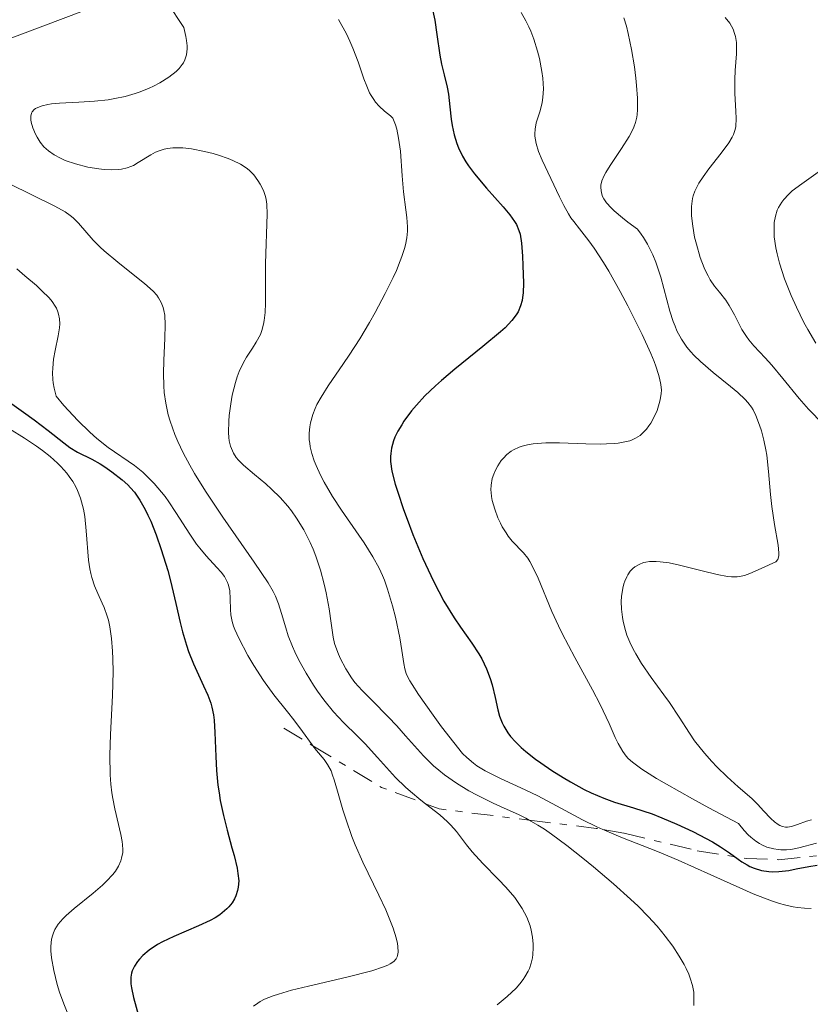
# Model space of a CAD drawing. Units: metres. Extents: x 681882 to 685369, y 4754034 to 4756381.
# Drawn here: x 682852 to 682910, y 4754701 to 4754773 of the extents above; entities that cross this region are included whole.
import ezdxf

# ---------------------------------------------------------------- set-up
doc = ezdxf.new("R2010")
doc.units = ezdxf.units.M
doc.header["$MEASUREMENT"] = 0
doc.linetypes.add('DGN Style 7', pattern=[3.4798438602180486, 1.565929737098122, -0.6959687720436097, 0.5219765790327072, -0.6959687720436097])
for name, color, linetype, lineweight in [('Curva de nivel directora', 30, 'Continuous', 30), ('Curva de nivel intermedia', 30, 'Continuous', 0), ('Escarpado', 30, 'DGN Style 7', 0), ('Límite de Autonomía', 7, 'Continuous', 0)]:
    doc.layers.add(name, color=color, linetype=linetype, lineweight=lineweight)

msp = doc.modelspace()

# ---------------------------------------------------------------- linework, layer by layer
at = {"layer": 'Curva de nivel directora', "color": 30, "linetype": 'Continuous', "lineweight": 30, "flags": 128}
for points, elevation in [([(682882.4200000003, 4754773.830000001), (682882.5999999992, 4754772.960000002), (682882.769999999, 4754771.9), (682882.9900000002, 4754770.4), (682883.1, 4754769.740000002), (682883.2899999998, 4754768.95), (682883.52, 4754768.04), (682883.6099999994, 4754767.53), (682883.719999999, 4754766.620000001), (682883.8199999996, 4754765.710000001), (682883.8899999988, 4754765.240000002), (682884.0199999985, 4754764.560000002), (682884.2199999996, 4754763.920000001), (682884.3400000003, 4754763.600000001), (682884.6399999999, 4754762.990000002), (682884.8900000001, 4754762.580000003), (682885.0800000002, 4754762.289999999), (682885.5099999993, 4754761.710000002), (682886.399999999, 4754760.65), (682887.6100000005, 4754759.28), (682888.1, 4754758.690000001), (682888.4599999997, 4754758.200000001), (682888.5899999995, 4754757.980000001), (682888.7699999983, 4754757.560000001), (682888.86, 4754757.270000001), (682888.9600000004, 4754756.62), (682889.0299999998, 4754755.670000001), (682889.07, 4754754.980000002), (682889.099999999, 4754753.699999999), (682889.0900000001, 4754752.99), (682889.0499999998, 4754752.630000001), (682889.0099999997, 4754752.420000001), (682888.9000000001, 4754752.020000001), (682888.7300000002, 4754751.600000001), (682888.5800000007, 4754751.360000002), (682888.2599999986, 4754750.95), (682887.7600000001, 4754750.430000002), (682887.4299999994, 4754750.130000002), (682886.1299999985, 4754749.050000003), (682884.0699999998, 4754747.390000002), (682883.0899999987, 4754746.560000002), (682882.6500000006, 4754746.170000001), (682881.8899999984, 4754745.430000002), (682881.2600000004, 4754744.750000002), (682880.9099999993, 4754744.330000001), (682880.3499999985, 4754743.570000002), (682880.1799999984, 4754743.320000002), (682879.899999999, 4754742.850000001), (682879.6899999989, 4754742.410000001), (682879.5899999985, 4754742.140000001), (682879.4400000009, 4754741.590000001), (682879.3800000005, 4754741.210000001), (682879.3600000005, 4754740.99), (682879.3699999994, 4754740.619999999), (682879.4699999999, 4754739.920000002), (682879.709999999, 4754738.970000002), (682879.8900000001, 4754738.37), (682880.3199999993, 4754737.109999999), (682880.5799999986, 4754736.400000001), (682881.0099999999, 4754735.270000001), (682881.7400000008, 4754733.530000002), (682882.5099999999, 4754731.859999999), (682882.9000000008, 4754731.09), (682883.2800000008, 4754730.390000001), (682884.0199999985, 4754729.180000002), (682884.4900000001, 4754728.490000002), (682885.3199999994, 4754727.310000001), (682885.829999999, 4754726.539999999), (682886.0500000003, 4754726.160000003), (682886.4100000003, 4754725.430000001), (682886.6799999983, 4754724.720000003), (682886.8199999991, 4754724.26), (682887.0400000005, 4754723.340000001), (682887.2199999993, 4754722.430000002), (682887.3499999989, 4754721.960000002), (682887.5399999989, 4754721.49), (682887.6599999996, 4754721.24), (682887.9700000002, 4754720.740000002), (682888.1699999992, 4754720.480000002), (682888.5200000001, 4754720.08), (682888.9499999993, 4754719.670000001), (682889.28, 4754719.380000004), (682889.990000001, 4754718.820000002), (682890.3799999999, 4754718.54), (682891.1899999989, 4754717.99), (682892.0099999993, 4754717.470000002), (682892.5500000003, 4754717.150000001), (682893.5599999982, 4754716.600000001), (682894.079999999, 4754716.34), (682894.9899999987, 4754715.949999999)], 1925), ([(682850.9199999999, 4754745.330000001), (682852.4600000001, 4754744.250000001), (682853.2300000011, 4754743.690000001), (682854.2699999983, 4754742.890000002), (682855.3999999993, 4754742), (682855.8599999996, 4754741.66), (682856.4099999995, 4754741.32), (682857.4600000001, 4754740.800000002), (682858.0700000003, 4754740.449999999), (682858.41, 4754740.240000002), (682858.9299999987, 4754739.880000001), (682859.6999999997, 4754739.289999999), (682860.110000001, 4754738.910000001), (682860.2999999988, 4754738.699999999), (682860.5899999993, 4754738.37), (682860.9899999994, 4754737.800000003), (682861.3799999984, 4754737.100000001), (682861.5799999996, 4754736.7), (682861.7800000006, 4754736.26), (682862.1799999987, 4754735.260000001), (682862.5599999987, 4754734.17), (682863.0300000003, 4754732.630000004), (682863.229999999, 4754731.87), (682863.6200000002, 4754730.210000002), (682863.9399999998, 4754728.820000002), (682864.1099999998, 4754728.150000001), (682864.4000000004, 4754727.180000001), (682864.5599999991, 4754726.710000002), (682864.9300000002, 4754725.810000001), (682865.6599999988, 4754724.199999999), (682865.9600000004, 4754723.510000001), (682866.1900000006, 4754722.910000003), (682866.2699999989, 4754722.630000004), (682866.3799999985, 4754722.070000002), (682866.440000001, 4754721.680000001), (682866.4900000002, 4754720.779999999), (682866.5499999983, 4754719.020000001), (682866.5999999997, 4754717.99), (682866.7099999993, 4754716.91), (682866.7899999998, 4754716.350000001), (682866.8799999991, 4754715.800000002), (682867.1200000005, 4754714.690000001), (682867.3899999988, 4754713.62), (682867.7399999996, 4754712.33), (682867.8899999994, 4754711.77), (682868.1100000007, 4754710.830000001), (682868.1799999999, 4754710.430000001), (682868.2299999992, 4754709.910000003), (682868.2000000002, 4754709.430000002), (682868.150000001, 4754709.199999999), (682868.0199999991, 4754708.800000001), (682867.9299999997, 4754708.590000001), (682867.7499999986, 4754708.289999999), (682867.5099999994, 4754707.990000002), (682867.3699999986, 4754707.84), (682867.0299999989, 4754707.550000002), (682866.839999999, 4754707.410000001), (682866.5100000004, 4754707.2), (682866.1399999993, 4754707.000000002), (682865.2899999999, 4754706.600000001), (682863.4699999982, 4754705.83), (682862.6500000001, 4754705.439999999), (682862.2900000003, 4754705.24), (682861.6800000002, 4754704.830000001), (682861.1999999996, 4754704.430000002), (682860.9499999991, 4754704.160000001), (682860.8099999984, 4754703.980000002), (682860.5899999993, 4754703.640000002), (682860.4299999984, 4754703.300000003), (682860.3700000002, 4754703.130000001), (682860.3300000001, 4754702.850000001), (682860.3199999989, 4754702.54), (682860.3300000001, 4754702.359999999), (682860.3700000002, 4754702.070000002), (682860.5099999988, 4754701.350000001), (682860.909999999, 4754699.949999999)], 1900), ([(682894.9899999987, 4754715.949999999), (682895.78, 4754715.67), (682897.1700000003, 4754715.260000001), (682898.5400000005, 4754714.800000003), (682899.2499999991, 4754714.529999999), (682900.36, 4754714.060000001), (682901.5199999999, 4754713.510000001), (682902.9599999995, 4754712.750000001), (682903.5599999984, 4754712.400000002), (682904.2200000001, 4754711.960000002), (682904.8399999992, 4754711.499999999), (682905.1099999996, 4754711.300000003), (682905.4999999986, 4754711.070000002), (682905.6999999997, 4754710.960000004), (682906.0300000005, 4754710.820000002), (682906.5599999981, 4754710.660000001), (682907.0900000001, 4754710.58), (682907.3699999994, 4754710.570000002), (682907.8200000009, 4754710.58), (682908.5599999987, 4754710.67), (682909.0999999995, 4754710.779999999), (682910.0299999993, 4754710.960000004), (682910.6399999994, 4754711.050000002)], 1925)]:
    msp.add_lwpolyline(points, dxfattribs=dict(at, elevation=elevation))
at = {"layer": 'Curva de nivel intermedia', "color": 30, "linetype": 'Continuous', "lineweight": 0, "flags": 128}
for points, elevation in [([(682861.8099999997, 4754776.06), (682864.2100000003, 4754772.42), (682864.3600000001, 4754771.76), (682864.4100000014, 4754771.480000001), (682864.4500000017, 4754771.08), (682864.4500000017, 4754770.850000001), (682864.4100000014, 4754770.430000001), (682864.2900000009, 4754770.060000001), (682864.1800000012, 4754769.84), (682864.0899999996, 4754769.699999998), (682863.8700000006, 4754769.430000001), (682863.6400000004, 4754769.210000001), (682863.0999999995, 4754768.78), (682862.4600000002, 4754768.38), (682861.9900000007, 4754768.13), (682861.6700000011, 4754767.98), (682861.0200000008, 4754767.710000002), (682860.6500000019, 4754767.579999999), (682859.9099999998, 4754767.369999999), (682859.1600000011, 4754767.210000001), (682858.6700000016, 4754767.13), (682857.6600000013, 4754767.019999999), (682856.5100000001, 4754766.949999999), (682855.0999999997, 4754766.869999999), (682854.5099999995, 4754766.819999999), (682854.2500000005, 4754766.779999999), (682853.8300000001, 4754766.690000001), (682853.5000000015, 4754766.569999999), (682853.3300000017, 4754766.48), (682853.24, 4754766.41), (682853.0999999992, 4754766.240000002), (682853.05, 4754766.140000001), (682852.9900000019, 4754765.92), (682852.9900000019, 4754765.659999999), (682853.020000001, 4754765.480000001), (682853.1399999994, 4754765.069999999), (682853.3300000017, 4754764.619999998), (682853.4500000002, 4754764.380000001), (682853.6700000014, 4754764.029999998), (682853.9500000008, 4754763.689999999), (682854.1200000007, 4754763.529999999), (682854.2999999995, 4754763.38), (682854.7100000008, 4754763.09), (682855.1700000013, 4754762.84), (682855.5100000009, 4754762.689999999), (682856.2599999999, 4754762.430000001), (682857.1600000005, 4754762.199999999), (682857.980000001, 4754762.07), (682858.3800000009, 4754762.019999999), (682858.9300000009, 4754762.000000001), (682859.4200000003, 4754762.019999999), (682859.6399999993, 4754762.039999999), (682860.0599999997, 4754762.139999999), (682860.3300000001, 4754762.239999999), (682860.510000001, 4754762.32), (682860.870000001, 4754762.52), (682861.7800000006, 4754763.100000001), (682862.1400000005, 4754763.289999999), (682862.3399999995, 4754763.369999998), (682862.7700000008, 4754763.5), (682863.01, 4754763.55), (682863.4000000012, 4754763.599999999), (682863.8300000003, 4754763.61), (682864.1299999999, 4754763.599999999), (682864.7600000001, 4754763.529999999), (682865.7300000002, 4754763.34), (682866.3499999995, 4754763.179999999), (682866.7500000016, 4754763.069999999), (682867.4700000014, 4754762.820000002), (682867.8100000012, 4754762.680000001), (682868.360000001, 4754762.42), (682868.77, 4754762.15), (682868.9900000015, 4754761.980000001), (682869.3300000011, 4754761.619999998), (682869.6399999995, 4754761.220000001), (682869.8099999994, 4754760.949999998), (682869.91, 4754760.769999999), (682870.0799999998, 4754760.4), (682870.2000000007, 4754760.039999999), (682870.2499999999, 4754759.83), (682870.29, 4754759.470000001), (682870.3100000002, 4754758.739999999), (682870.1900000017, 4754755.140000001), (682870.2000000007, 4754753.819999999), (682870.2000000007, 4754752.220000001), (682870.1800000004, 4754751.539999997), (682870.1100000012, 4754750.960000001), (682870.0599999998, 4754750.689999999), (682869.9300000002, 4754750.220000002), (682869.8200000006, 4754749.929999999), (682869.5200000011, 4754749.359999998), (682869.2400000016, 4754748.92), (682868.8100000003, 4754748.259999999), (682868.5900000012, 4754747.880000001), (682868.2699999993, 4754747.21), (682868.1300000009, 4754746.83), (682867.99, 4754746.41), (682867.7599999999, 4754745.489999999), (682867.6500000004, 4754744.850000001), (682867.5300000019, 4754743.989999999)], 1915), ([(682888.9300000013, 4754773.519999999), (682889.28, 4754772.91), (682889.5100000004, 4754772.460000001), (682889.6399999999, 4754772.159999999), (682889.8800000013, 4754771.560000001), (682890.1500000019, 4754770.7), (682890.2800000014, 4754770.159999999), (682890.4600000002, 4754769.189999999), (682890.5200000006, 4754768.720000001), (682890.570000002, 4754767.92), (682890.5400000009, 4754767.289999999), (682890.4900000015, 4754766.939999999), (682890.3300000007, 4754766.319999999), (682890.0500000013, 4754765.430000001), (682889.9599999996, 4754764.970000001), (682889.9400000018, 4754764.640000001), (682889.9500000007, 4754764.470000001), (682889.9800000021, 4754764.199999998), (682890.0300000011, 4754763.920000001), (682890.2200000011, 4754763.33), (682890.4900000015, 4754762.699999998), (682891.1200000019, 4754761.369999998), (682891.75, 4754760.020000001), (682892.0700000018, 4754759.380000001), (682892.4100000015, 4754758.769999999), (682892.5900000003, 4754758.489999999), (682892.7900000016, 4754758.21), (682893.2099999996, 4754757.67), (682893.8900000014, 4754756.8), (682894.2900000013, 4754756.249999999), (682894.9800000021, 4754755.199999999), (682895.3600000021, 4754754.56), (682896.2000000002, 4754753.08), (682896.7600000012, 4754752.019999999), (682897.8099999997, 4754749.92), (682898.450000001, 4754748.529999999), (682898.6900000002, 4754747.949999998), (682898.820000002, 4754747.600000001), (682899.020000001, 4754747), (682899.0900000003, 4754746.73), (682899.1900000009, 4754746.260000001), (682899.2200000001, 4754745.859999998), (682899.2100000011, 4754745.61), (682899.1399999994, 4754745.140000001), (682899.0700000002, 4754744.880000002), (682898.9000000004, 4754744.350000001), (682898.67, 4754743.849999999), (682898.440000002, 4754743.429999999), (682898.3100000003, 4754743.25), (682898.1200000002, 4754742.99), (682897.9700000006, 4754742.82), (682897.6599999998, 4754742.539999999), (682897.3200000002, 4754742.329999999), (682897.0800000009, 4754742.219999999), (682896.910000001, 4754742.15), (682896.530000001, 4754742.060000001)], 1930), ([(682896.4600000017, 4754773.13), (682896.6600000006, 4754772.52), (682896.7900000003, 4754771.989999999), (682897.0400000006, 4754770.800000001), (682897.2400000019, 4754769.539999997), (682897.3400000001, 4754768.710000001), (682897.4000000005, 4754768.179999999), (682897.4600000009, 4754767.24), (682897.4699999997, 4754766.399999999), (682897.4500000019, 4754766.050000001), (682897.4200000007, 4754765.850000001), (682897.3300000012, 4754765.470000001), (682897.2100000007, 4754765.13), (682897.11, 4754764.899999999), (682896.8600000018, 4754764.439999999), (682896.2899999997, 4754763.55), (682895.4700000016, 4754762.32), (682895.1400000007, 4754761.789999999), (682895.02, 4754761.569999999), (682894.8500000001, 4754761.180000001), (682894.7800000008, 4754760.859999998), (682894.7699999998, 4754760.669999998), (682894.8200000012, 4754760.3), (682894.9100000005, 4754760.029999999), (682894.9999999999, 4754759.869999998), (682895.2000000012, 4754759.58), (682895.5400000009, 4754759.210000001), (682895.7700000011, 4754758.99), (682896.3800000013, 4754758.470000002), (682896.7600000012, 4754758.17), (682897.4600000009, 4754757.640000001), (682897.7400000002, 4754757.28), (682897.9100000003, 4754757.039999999), (682898.2099999996, 4754756.539999999), (682898.6000000008, 4754755.769999999), (682898.8100000009, 4754755.239999999), (682899.1700000007, 4754754.140000001), (682899.8400000012, 4754751.640000001), (682900.0800000007, 4754750.880000001), (682900.2200000013, 4754750.529999999), (682900.3600000021, 4754750.189999999), (682900.7000000018, 4754749.58), (682901.0900000008, 4754749.01), (682901.3900000004, 4754748.649999999), (682901.6000000006, 4754748.42), (682902.0800000011, 4754747.939999999), (682903.0199999998, 4754747.140000002), (682904.2900000016, 4754746.119999999), (682904.8200000012, 4754745.680000001), (682905.3700000012, 4754745.179999999), (682905.5700000002, 4754744.949999998), (682905.8300000017, 4754744.609999998), (682905.9400000012, 4754744.42), (682906.1500000012, 4754743.989999999), (682906.4200000018, 4754743.289999997), (682906.5600000003, 4754742.880000001), (682906.7400000013, 4754742.199999999), (682906.8900000011, 4754741.470000001), (682906.9500000014, 4754741.090000001), (682907.0800000011, 4754739.899999999), (682907.2100000007, 4754738.210000002), (682907.3100000012, 4754737.34), (682907.5100000004, 4754736.019999999), (682907.7800000008, 4754734.499999999), (682907.8299999998, 4754733.940000001)], 1935), ([(682903.9000000004, 4754773.149999999), (682904.2300000011, 4754772.74), (682904.4800000016, 4754772.300000001), (682904.5900000011, 4754771.980000001), (682904.6500000014, 4754771.769999999), (682904.7200000007, 4754771.319999999), (682904.7400000008, 4754771.050000001), (682904.7300000018, 4754770.49), (682904.6300000013, 4754769.27), (682904.6, 4754768.61), (682904.6100000012, 4754767.579999999), (682904.6800000005, 4754766.300000001), (682904.7000000007, 4754765.76), (682904.6800000005, 4754765.179999999), (682904.6400000004, 4754764.939999999), (682904.5199999996, 4754764.58), (682904.4200000013, 4754764.399999999), (682904.1700000009, 4754763.980000001), (682903.600000001, 4754763.220000001), (682902.6900000012, 4754762.060000001), (682902.2799999999, 4754761.489999998), (682901.9700000014, 4754761.010000001), (682901.8399999996, 4754760.779999998), (682901.6800000009, 4754760.439999999), (682901.5600000002, 4754760.08), (682901.5100000009, 4754759.899999999), (682901.4500000007, 4754759.509999998), (682901.4300000005, 4754759.31), (682901.4200000016, 4754758.980000001), (682901.4300000005, 4754758.63), (682901.5199999999, 4754757.869999997), (682901.6600000008, 4754757.069999999), (682901.7900000004, 4754756.550000001), (682902.070000002, 4754755.579999999), (682902.1799999994, 4754755.259999999), (682902.4100000019, 4754754.689999999), (682902.650000001, 4754754.220000001), (682902.8000000007, 4754753.939999999), (682903.1200000005, 4754753.480000001), (682903.4700000013, 4754753.04), (682903.9500000018, 4754752.439999999), (682904.190000001, 4754752.060000001), (682904.570000001, 4754751.359999998), (682905.1299999999, 4754750.289999999), (682905.4500000017, 4754749.79), (682905.6200000015, 4754749.550000001), (682905.9900000005, 4754749.109999998), (682906.8399999996, 4754748.209999999), (682907.3200000003, 4754747.680000001), (682908.1200000005, 4754746.71), (682909.3299999996, 4754745.230000001), (682910.0000000002, 4754744.470000001), (682911.0700000009, 4754743.359999999)], 1940), ([(682875.5600000005, 4754773), (682876.1300000005, 4754771.949999999), (682876.3800000009, 4754771.42), (682876.610000001, 4754770.900000001), (682876.990000001, 4754769.899999999), (682877.4100000013, 4754768.67), (682877.6200000015, 4754768.119999998), (682877.8300000015, 4754767.640000001), (682877.940000001, 4754767.430000001), (682878.130000001, 4754767.140000001), (682878.2500000016, 4754766.960000001), (682878.5199999999, 4754766.659999998), (682878.9100000011, 4754766.300000001), (682879.3700000015, 4754765.939999999), (682879.5400000014, 4754765.779999998), (682879.7200000002, 4754765.3), (682879.8200000008, 4754764.970000001), (682879.9600000017, 4754764.32), (682880.1000000002, 4754763.359999999), (682880.2099999997, 4754761.560000001), (682880.3200000015, 4754760.390000002), (682880.4900000015, 4754759.07), (682880.5600000008, 4754758.509999999), (682880.600000001, 4754757.83), (682880.600000001, 4754757.499999999), (682880.5600000008, 4754757.019999999), (682880.4600000001, 4754756.509999999), (682880.390000001, 4754756.24), (682880.2000000008, 4754755.65), (682880.0800000001, 4754755.329999999), (682879.7900000017, 4754754.630000001), (682879.5500000003, 4754754.109999998), (682878.9700000014, 4754752.930000001), (682878.2300000016, 4754751.550000001), (682877.8100000013, 4754750.8), (682877.1100000017, 4754749.619999997), (682876.3300000017, 4754748.410000001), (682875.9200000004, 4754747.800000001), (682874.7800000005, 4754746.180000001), (682874.2700000008, 4754745.349999999), (682873.9700000014, 4754744.79), (682873.8399999995, 4754744.499999999), (682873.6699999997, 4754744.060000001), (682873.4999999999, 4754743.46)], 1920), ([(682911.0599999997, 4754762.060000001), (682909.5199999998, 4754760.98), (682908.8200000002, 4754760.449999999), (682908.5300000017, 4754760.190000001), (682908.1900000019, 4754759.810000001), (682908.0399999999, 4754759.619999998), (682907.8099999997, 4754759.229999999), (682907.7200000003, 4754759.03), (682907.5800000017, 4754758.59), (682907.5000000013, 4754758.130000002), (682907.4800000011, 4754757.800000001), (682907.5000000013, 4754757.079999999), (682907.6100000008, 4754756.279999998), (682907.7000000002, 4754755.840000001), (682907.8800000013, 4754755.149999999), (682908.2400000012, 4754754.019999999), (682908.7300000007, 4754752.779999998), (682909.1200000017, 4754751.929999999), (682909.6700000018, 4754750.82), (682909.9600000001, 4754750.289999999), (682910.55, 4754749.289999999)], 1945), ([(682851.4299999995, 4754760.960000001), (682854.76, 4754759.34), (682855.4999999999, 4754758.920000001), (682855.8700000008, 4754758.659999999), (682856.0899999999, 4754758.480000001), (682856.49, 4754758.08), (682857.5700000018, 4754756.830000001), (682858.0700000003, 4754756.33), (682858.3600000008, 4754756.06), (682859.36, 4754755.220000002), (682860.7500000002, 4754754.140000001), (682861.3300000014, 4754753.67), (682861.9500000007, 4754753.109999999), (682862.2200000011, 4754752.800000001), (682862.3500000006, 4754752.619999999), (682862.5499999997, 4754752.279999999), (682862.7000000017, 4754751.909999998), (682862.7500000007, 4754751.699999998), (682862.8200000002, 4754751.34), (682862.8500000013, 4754750.63), (682862.8200000002, 4754749.67), (682862.7400000017, 4754748.029999998), (682862.7199999995, 4754747.080000001), (682862.7400000017, 4754746.16), (682862.780000002, 4754745.67), (682862.8899999993, 4754744.890000001), (682863.0700000003, 4754744.039999999), (682863.2000000001, 4754743.59), (682863.5399999998, 4754742.609999998), (682863.760000001, 4754742.09), (682864.1600000011, 4754741.260000001), (682864.6399999994, 4754740.359999999), (682865.0000000015, 4754739.74), (682865.7900000005, 4754738.46), (682867.0600000002, 4754736.54), (682869.3600000001, 4754733.259999998), (682870.3900000006, 4754731.74), (682870.7700000005, 4754731.100000001), (682870.9400000004, 4754730.769999999), (682871.1600000017, 4754730.199999998), (682871.3700000017, 4754729.499999999), (682871.6800000003, 4754728.430000001), (682871.8700000002, 4754727.859999998), (682872.180000001, 4754727.08), (682872.3500000008, 4754726.680000001), (682872.6500000004, 4754726.07), (682873.1700000011, 4754725.119999998), (682873.7200000011, 4754724.239999999), (682874.0100000015, 4754723.800000002), (682874.4699999997, 4754723.16), (682875.1900000018, 4754722.279999999), (682875.9200000004, 4754721.510000001), (682876.9400000018, 4754720.509999999), (682877.5000000007, 4754719.939999999)], 1910), ([(682851.9700000006, 4754754.74), (682852.5600000005, 4754754.220000001), (682853.400000001, 4754753.509999999), (682853.8000000011, 4754753.140000001), (682854.3300000008, 4754752.609999998), (682854.5499999998, 4754752.349999999), (682854.78, 4754752.01), (682854.8700000017, 4754751.849999999), (682854.9800000013, 4754751.600000001), (682855.0300000004, 4754751.429999998), (682855.0999999997, 4754751.079999999), (682855.1100000008, 4754750.699999999), (682855.0900000008, 4754750.429999999), (682855.0000000015, 4754749.83), (682854.7700000012, 4754748.75), (682854.6600000015, 4754748.130000001), (682854.6000000013, 4754747.470000001), (682854.5900000001, 4754747.119999999), (682854.6100000002, 4754746.630000002), (682854.6399999993, 4754746.380000001), (682854.7000000018, 4754745.999999999), (682854.8499999995, 4754745.409999999), (682855.4200000016, 4754744.74), (682856.4500000019, 4754743.63), (682857.3200000015, 4754742.77), (682857.8300000011, 4754742.319999999), (682858.6700000016, 4754741.649999999), (682860.6000000006, 4754740.33), (682861.2000000017, 4754739.84), (682861.5300000003, 4754739.529999998), (682862.0399999999, 4754739.01), (682862.5700000019, 4754738.390000001), (682862.8400000001, 4754738.050000001), (682863.0999999995, 4754737.680000001), (682863.6300000015, 4754736.899999999), (682864.6600000019, 4754735.300000002), (682865.1500000014, 4754734.579999999), (682865.3900000005, 4754734.269999999), (682865.850000001, 4754733.71), (682866.6399999999, 4754732.850000001), (682866.9400000018, 4754732.51), (682867.1800000009, 4754732.199999999)], 1905), ([(682867.5300000019, 4754743.989999999), (682867.5000000005, 4754743.58), (682867.4900000015, 4754742.74), (682867.5099999994, 4754742.38), (682867.5400000009, 4754742.15), (682867.6300000001, 4754741.75), (682867.7000000017, 4754741.569999998), (682867.8500000014, 4754741.24), (682868.0500000003, 4754740.930000001), (682868.2100000012, 4754740.730000001), (682868.5800000001, 4754740.349999999), (682869.3800000002, 4754739.67), (682870.2100000017, 4754738.989999999), (682870.640000001, 4754738.609999999), (682871.2800000003, 4754737.98), (682871.8300000001, 4754737.349999999), (682872.1000000006, 4754737.020000001), (682872.4800000006, 4754736.48), (682873.0100000004, 4754735.619999999), (682873.4800000018, 4754734.689999999), (682873.6900000019, 4754734.199999999), (682873.890000001, 4754733.699999998), (682874.2199999995, 4754732.670000001), (682874.49, 4754731.649999999), (682874.6399999997, 4754730.999999999), (682874.860000001, 4754729.82), (682875.0100000007, 4754728.789999999), (682875.1600000004, 4754727.749999999), (682875.260000001, 4754727.3), (682875.4900000013, 4754726.640000001), (682875.67, 4754726.210000001), (682876.0800000014, 4754725.429999999), (682876.5000000015, 4754724.77), (682876.7499999997, 4754724.430000001), (682877.2800000017, 4754723.849999999), (682878.0100000004, 4754723.119999999), (682879.2000000017, 4754721.92), (682879.8299999997, 4754721.249999999), (682880.4700000013, 4754720.529999999), (682881.3300000017, 4754719.55), (682881.7800000011, 4754719.060000001), (682882.520000001, 4754718.34), (682882.9099999998, 4754717.999999999), (682883.3200000012, 4754717.67), (682884.2000000018, 4754717.06), (682885.1100000016, 4754716.499999999), (682885.7199999995, 4754716.170000001), (682886.8900000007, 4754715.59), (682887.6999999998, 4754715.23), (682888.7500000005, 4754714.76), (682889.2900000013, 4754714.489999999), (682889.5365470048, 4754714.349916475)], 1915), ([(682851.4299999995, 4754743.009999998), (682852.5200000004, 4754742.34), (682853.4200000011, 4754741.75), (682853.8400000012, 4754741.439999999), (682854.4200000003, 4754740.980000001), (682854.940000001, 4754740.51), (682855.1800000002, 4754740.270000001), (682855.6200000005, 4754739.779999998), (682855.8100000005, 4754739.529999998), (682856.0700000019, 4754739.15), (682856.2900000011, 4754738.759999999), (682856.4200000007, 4754738.489999998), (682856.6300000009, 4754737.949999998), (682856.7100000012, 4754737.680000001), (682856.85, 4754737.140000001), (682856.9500000004, 4754736.59), (682857.0599999999, 4754735.539999999), (682857.2200000009, 4754733.399999999), (682857.3100000003, 4754732.749999999), (682857.3799999997, 4754732.429999999), (682857.4600000001, 4754732.119999998), (682857.6700000003, 4754731.52), (682857.9000000004, 4754730.949999999), (682858.2200000001, 4754730.240000002), (682858.3600000008, 4754729.92), (682858.6, 4754729.3), (682858.6800000004, 4754728.989999999), (682858.79, 4754728.509999999), (682858.9100000006, 4754727.659999999), (682858.9800000022, 4754726.73), (682859.0100000014, 4754726.170000001), (682859.0200000004, 4754725.220000001), (682858.9800000022, 4754723.49), (682858.8300000002, 4754720.63), (682858.79, 4754719.119999998), (682858.8100000002, 4754717.67), (682858.8600000016, 4754716.98), (682858.9400000019, 4754716.34), (682859.0000000001, 4754715.939999998), (682859.150000002, 4754715.180000001), (682859.6000000014, 4754713.300000001), (682859.7000000019, 4754712.779999999), (682859.7199999999, 4754712.539999999), (682859.74, 4754712.189999999), (682859.730000001, 4754711.970000001), (682859.6500000005, 4754711.56), (682859.5900000002, 4754711.359999998), (682859.4200000003, 4754710.980000001), (682859.1900000002, 4754710.609999999), (682859.0000000001, 4754710.369999998), (682858.5399999998, 4754709.880000001), (682858.2400000001, 4754709.59), (682857.5600000008, 4754709), (682856.1600000014, 4754707.869999999), (682855.5800000003, 4754707.359999999), (682855.3400000011, 4754707.130000002), (682854.9900000002, 4754706.720000001), (682854.7500000009, 4754706.34), (682854.6500000004, 4754706.099999999), (682854.6000000013, 4754705.940000001), (682854.5200000008, 4754705.619999998), (682854.4699999995, 4754705.079999999)], 1895), ([(682873.4999999999, 4754743.46), (682873.4500000007, 4754743.16), (682873.4000000014, 4754742.689999999), (682873.4100000003, 4754742.21), (682873.4400000017, 4754741.96), (682873.4700000007, 4754741.71), (682873.5900000014, 4754741.199999998), (682873.7600000012, 4754740.679999999), (682873.900000002, 4754740.33), (682874.2199999995, 4754739.630000001), (682874.500000001, 4754739.099999999), (682875.1200000002, 4754738.06), (682875.7800000019, 4754737.05), (682877.0500000014, 4754735.239999998), (682877.4400000003, 4754734.66), (682878.0700000006, 4754733.649999999), (682878.5300000011, 4754732.8), (682878.7700000004, 4754732.279999999), (682878.9100000011, 4754731.939999999), (682879.1500000004, 4754731.26), (682879.5100000001, 4754730.050000001), (682879.7200000002, 4754729.230000001), (682880.0399999998, 4754727.710000001), (682880.1900000018, 4754726.779999998), (682880.3400000016, 4754725.819999999), (682880.4199999998, 4754725.429999999), (682880.5200000004, 4754725.09), (682880.5899999997, 4754724.92), (682880.7700000008, 4754724.559999999), (682880.9400000006, 4754724.279999999), (682881.4200000013, 4754723.56), (682882.5000000009, 4754722.029999998), (682883.110000001, 4754721.180000001), (682884.0000000006, 4754720.029999998), (682884.6500000011, 4754719.239999999), (682884.9600000017, 4754718.929999999), (682885.4400000002, 4754718.52), (682885.7000000017, 4754718.33), (682886.3000000007, 4754717.970000001), (682887.4299999994, 4754717.409999998), (682889.230000001, 4754716.579999999), (682890.1600000008, 4754716.13), (682891.530000001, 4754715.390000001), (682893.4300000009, 4754714.36), (682894.4800000014, 4754713.859999999), (682894.926808505, 4754713.660531917)], 1920), ([(682896.530000001, 4754742.060000001), (682896.0500000005, 4754741.970000001), (682895.7900000013, 4754741.939999999), (682895.1900000023, 4754741.910000001), (682894.7400000007, 4754741.899999999), (682893.6800000012, 4754741.92), (682891.740000001, 4754741.989999999), (682890.7400000019, 4754741.989999999), (682890.1100000016, 4754741.949999998), (682889.8099999998, 4754741.92), (682889.4000000008, 4754741.849999998), (682889.0200000008, 4754741.75), (682888.7999999997, 4754741.67), (682888.3900000005, 4754741.48), (682888.2200000007, 4754741.380000001), (682887.900000001, 4754741.140000001), (682887.6399999994, 4754740.869999999), (682887.4800000008, 4754740.689999999), (682887.2200000016, 4754740.300000002), (682887.0100000014, 4754739.899999999), (682886.9300000009, 4754739.699999998), (682886.8200000013, 4754739.390000001), (682886.7300000021, 4754738.890000001), (682886.7200000008, 4754738.539999999), (682886.7300000021, 4754738.359999999), (682886.760000001, 4754738.07), (682886.8200000013, 4754737.769999999), (682887.0000000002, 4754737.140000001), (682887.2400000016, 4754736.509999998), (682887.4299999994, 4754736.100000001), (682887.5600000012, 4754735.849999999), (682887.8300000017, 4754735.390000001), (682887.9800000014, 4754735.16), (682888.280000001, 4754734.789999999), (682889.1000000013, 4754733.929999999), (682889.4200000009, 4754733.539999999), (682889.5700000006, 4754733.300000001), (682889.8000000009, 4754732.890000001), (682890.1800000009, 4754732.08), (682891.2000000002, 4754729.630000001), (682891.6700000018, 4754728.59), (682891.9400000023, 4754728.029999998), (682892.8699999999, 4754726.26), (682894.1700000007, 4754723.890000001), (682894.7300000016, 4754722.810000001), (682895.3900000011, 4754721.42), (682895.8400000003, 4754720.41), (682896.0599999994, 4754719.970000001), (682896.4000000014, 4754719.369999999), (682896.6400000006, 4754719.039999999), (682896.7900000003, 4754718.869999998), (682897.100000001, 4754718.59), (682897.7900000017, 4754718.079999999), (682898.8700000013, 4754717.399999999), (682899.6, 4754716.98), (682901.4999999999, 4754715.92), (682902.7000000002, 4754715.259999999), (682904.8700000005, 4754714.109999999), (682905.2999999997, 4754713.58), (682905.5800000012, 4754713.279999998), (682905.7700000012, 4754713.109999998), (682906.14, 4754712.810000001), (682906.4100000005, 4754712.640000001), (682906.5900000016, 4754712.539999999), (682906.9400000003, 4754712.38), (682907.4600000011, 4754712.239999998), (682907.7800000008, 4754712.189999999), (682907.9900000008, 4754712.17), (682908.390000001, 4754712.179999999), (682908.7000000017, 4754712.21), (682909.3000000007, 4754712.319999999), (682910.5999999993, 4754712.65)], 1930), ([(682907.8299999998, 4754733.940000001), (682907.8299999998, 4754733.730000001), (682907.8099999997, 4754733.619999998), (682907.7500000016, 4754733.439999999), (682907.5999999996, 4754733.27), (682907.4499999998, 4754733.189999999), (682907.0699999998, 4754733.039999999), (682906.5300000012, 4754732.789999999), (682905.7100000009, 4754732.429999999), (682905.3200000019, 4754732.279999999), (682904.9500000009, 4754732.190000001), (682904.7699999999, 4754732.17), (682904.3699999999, 4754732.17), (682904.0700000003, 4754732.199999999), (682903.3200000015, 4754732.349999999), (682902.2000000017, 4754732.619999999), (682900.540000001, 4754733.029999998), (682899.780000001, 4754733.189999999), (682899.1300000006, 4754733.279999998), (682898.8500000011, 4754733.31), (682898.3600000016, 4754733.31), (682898.0800000001, 4754733.259999998), (682897.9000000012, 4754733.220000001), (682897.5800000015, 4754733.09), (682897.2700000008, 4754732.9), (682897.13, 4754732.789999999), (682896.9300000012, 4754732.579999999), (682896.7600000012, 4754732.319999999), (682896.6800000007, 4754732.179999999), (682896.530000001, 4754731.850000001), (682896.4700000007, 4754731.66), (682896.3900000001, 4754731.350000001), (682896.3000000007, 4754730.730000001), (682896.2800000008, 4754730.38), (682896.2899999997, 4754729.81), (682896.3600000012, 4754729.210000001), (682896.4100000004, 4754728.899999999), (682896.5800000002, 4754728.24), (682896.6900000019, 4754727.909999999), (682896.900000002, 4754727.4), (682897.1500000001, 4754726.880000002), (682897.3400000001, 4754726.529999998), (682897.7699999993, 4754725.829999999), (682898.4700000011, 4754724.81), (682899.400000001, 4754723.539999997), (682899.8100000002, 4754722.980000001), (682900.530000002, 4754721.899999999), (682901.2699999996, 4754720.720000002), (682901.6600000008, 4754720.149999999), (682902.3700000015, 4754719.26), (682902.9100000003, 4754718.649999999), (682903.2900000003, 4754718.260000001), (682904.0400000013, 4754717.519999999), (682904.8500000003, 4754716.789999999), (682905.8400000005, 4754715.929999999), (682906.2899999998, 4754715.489999998), (682906.7100000001, 4754715.029999998), (682907.2500000009, 4754714.460000001), (682907.5199999993, 4754714.220000002), (682907.7800000008, 4754714.029999999), (682907.9100000004, 4754713.949999998), (682908.1100000016, 4754713.88), (682908.3200000017, 4754713.84), (682908.4600000002, 4754713.84), (682908.7500000007, 4754713.88), (682909.2000000001, 4754714.020000001), (682909.8700000006, 4754714.269999999), (682910.2300000006, 4754714.38)], 1935), ([(682867.1800000009, 4754732.199999999), (682867.2700000004, 4754732.060000001), (682867.42, 4754731.77), (682867.4900000015, 4754731.570000002), (682867.5700000019, 4754731.140000001), (682867.61, 4754730.569999999), (682867.6400000014, 4754729.77), (682867.6600000014, 4754729.4), (682867.7500000009, 4754728.899999999), (682867.8500000014, 4754728.56), (682867.9500000019, 4754728.31), (682868.2400000005, 4754727.689999999), (682868.9100000008, 4754726.42), (682869.3300000011, 4754725.679999999), (682870.0399999998, 4754724.579999999), (682870.7999999997, 4754723.539999997), (682871.8099999999, 4754722.289999999), (682872.2800000015, 4754721.699999998), (682872.9100000019, 4754720.849999999), (682873.6200000005, 4754719.859999998), (682873.6702629259, 4754719.793523226)], 1905), ([(682873.6702629259, 4754719.793523226), (682873.9300000012, 4754719.449999999), (682874.49, 4754718.789999999), (682874.7500000015, 4754718.42), (682875.0000000017, 4754717.949999999), (682875.1200000002, 4754717.65), (682875.240000001, 4754717.300000002), (682875.4800000001, 4754716.460000001), (682875.8600000001, 4754715.109999998), (682876.0999999992, 4754714.36), (682876.5199999994, 4754713.159999999), (682876.7699999998, 4754712.539999999), (682877.3300000008, 4754711.28), (682878.4999999999, 4754708.850000001), (682879.0099999994, 4754707.779999999), (682879.2199999995, 4754707.289999999), (682879.5599999994, 4754706.439999999), (682879.7800000005, 4754705.73), (682879.87, 4754705.320000002), (682879.9100000003, 4754705.079999999), (682879.9200000013, 4754704.670000001), (682879.8800000012, 4754704.429999999), (682879.85, 4754704.330000001), (682879.7800000005, 4754704.189999999), (682879.5999999995, 4754703.990000002), (682879.3400000002, 4754703.81), (682879.1700000004, 4754703.720000001), (682878.8500000008, 4754703.59), (682878.0000000015, 4754703.32), (682876.1700000007, 4754702.849999999), (682873.35, 4754702.189999999), (682872.1100000016, 4754701.880000001), (682871.1399999994, 4754701.600000001), (682870.7500000005, 4754701.480000001), (682870.1300000013, 4754701.230000001), (682869.8099999994, 4754701.069999999), (682869.6300000006, 4754700.949999999), (682869.32, 4754700.71)], 1905), ([(682877.5000000007, 4754719.939999999), (682878.4000000014, 4754718.939999999), (682879.2799999999, 4754717.960000001), (682879.7400000005, 4754717.470000002), (682880.4600000001, 4754716.77), (682880.8300000011, 4754716.439999999), (682881.5799999998, 4754715.819999999), (682881.9376513963, 4754715.541542841)], 1910), ([(682881.9376513963, 4754715.541542841), (682882.9800000014, 4754714.730000001), (682883.5500000013, 4754714.230000001), (682883.7900000005, 4754713.989999999), (682884.2100000007, 4754713.509999998), (682884.9400000017, 4754712.55), (682885.3500000007, 4754712.029999998), (682886.1300000007, 4754711.180000001), (682887.2900000009, 4754710.010000001), (682887.8200000006, 4754709.449999999), (682888.4800000021, 4754708.67), (682888.8300000008, 4754708.180000001), (682889.0200000008, 4754707.869999999), (682889.3499999995, 4754707.240000002), (682889.5900000008, 4754706.600000001), (682889.6800000002, 4754706.279999999), (682889.7800000008, 4754705.770000001), (682889.8300000001, 4754705.249999999), (682889.8300000001, 4754704.99), (682889.8000000009, 4754704.500000001), (682889.7699999996, 4754704.25), (682889.6700000013, 4754703.869999998), (682889.5400000016, 4754703.470000001), (682889.4500000001, 4754703.279999998), (682889.2199999997, 4754702.869999999), (682889.0900000001, 4754702.67), (682888.850000001, 4754702.359999999), (682888.5700000015, 4754702.050000001), (682887.9099999999, 4754701.420000001), (682887.1900000002, 4754700.819999999)], 1910), ([(682889.5365470048, 4754714.349916475), (682890.1699999997, 4754713.989999999), (682890.6600000014, 4754713.679999998), (682891.1700000011, 4754713.32), (682892.2900000009, 4754712.5), (682893.4599999998, 4754711.57), (682894.24, 4754710.929999999), (682895.7100000007, 4754709.680000001), (682896.9600000002, 4754708.56), (682897.51, 4754708.039999999), (682898.2499999999, 4754707.289999999), (682898.9100000014, 4754706.57), (682899.2200000001, 4754706.199999999), (682899.5100000005, 4754705.84), (682900.0500000014, 4754705.109999998), (682900.530000002, 4754704.390000001), (682900.8800000007, 4754703.77), (682901.0300000005, 4754703.48), (682901.2300000016, 4754703.07), (682901.3400000011, 4754702.779999999), (682901.4999999999, 4754702.240000002), (682901.5900000016, 4754701.74), (682901.6100000016, 4754701.409999999), (682901.6000000006, 4754700.759999999)], 1915), ([(682894.926808505, 4754713.660531917), (682895.0400000003, 4754713.609999998), (682896.2400000005, 4754713.109999998), (682898.9400000006, 4754712.039999997), (682900.4400000004, 4754711.419999998), (682902.85, 4754710.34), (682904.9700000011, 4754709.390000002), (682905.9600000012, 4754708.96), (682907.3, 4754708.439999999), (682907.8900000001, 4754708.249999999), (682908.2400000012, 4754708.15), (682908.8899999993, 4754707.999999999), (682909.1900000012, 4754707.949999999), (682909.7200000008, 4754707.9), (682910.1900000002, 4754707.88)], 1920), ([(682854.4699999995, 4754705.079999999), (682854.4699999995, 4754704.78), (682854.5099999995, 4754704.269999998), (682854.6700000005, 4754703.329999999), (682854.9200000009, 4754702.310000001), (682855.0900000008, 4754701.749999999), (682855.4000000014, 4754700.88), (682855.7600000014, 4754700.029999998)], 1895)]:
    msp.add_lwpolyline(points, dxfattribs=dict(at, elevation=elevation))
at = {"layer": 'Escarpado', "color": 30, "linetype": 'DGN Style 7', "lineweight": 0, "extrusion": (-0.354435732017479, 0.2140455676094736, 0.9102526060693109), "elevation": 777435.576853845, "flags": 128}
msp.add_lwpolyline([(-4423122.249327402, -1704486.211559196), (-4423122.249327402, -1704483.477612121)], dxfattribs=at)
at = {"layer": 'Escarpado', "color": 30, "linetype": 'DGN Style 7', "lineweight": 0, "extrusion": (-0.4457490371605808, 0.04838806738166868, 0.8938491991412659), "elevation": -72606.29314300607, "flags": 128}
msp.add_lwpolyline([(-4800646.049920168, 149017.6623349896), (-4800643.568063491, 149023.6351111319), (-4800642.714994041, 149027.370884111)], dxfattribs=at)
at = {"layer": 'Escarpado', "color": 30, "linetype": 'DGN Style 7', "lineweight": 0, "extrusion": (-0.4552131360165753, 0.0180926399325756, 0.8901986616358312), "elevation": -223122.3040150508, "flags": 128}
msp.add_lwpolyline([(-4778084.496850634, 440200.2799960446), (-4778084.16501111, 440201.4104416933), (-4778083.607947432, 440208.8626028143)], dxfattribs=at)
at = {"layer": 'Escarpado', "color": 30, "linetype": 'DGN Style 7', "lineweight": 0, "extrusion": (-0.01819799198232433, 0.9632248026233055, 0.2680798625393293), "elevation": 4567947.330424739, "flags": 128}
msp.add_lwpolyline([(-772581.4281840861, -1269104.208916486), (-772586.329239459, -1269101.587981601), (-772586.8044617863, -1269101.258003304)], dxfattribs=at)
at = {"layer": 'Escarpado', "color": 30, "linetype": 'DGN Style 7', "lineweight": 0}
msp.add_polyline3d([(682894.926808505, 4754713.660531917, 1926.737899999994), (682896.4900000008, 4754713.400000001, 1927.779999999999), (682901.8500000008, 4754712.100000001, 1933), (682905.4400000004, 4754711.539999999, 1935.479999999997), (682907.8299999998, 4754711.449999999, 1936.190000000002), (682912.9300000005, 4754711.960000002, 1936.259999999995), (682915.7800000004, 4754712.580000001, 1935.960000000006), (682922.4397180117, 4754714.417816917, 1933.5254)], dxfattribs=at)
at = {"layer": 'Límite de Autonomía', "color": 7, "linetype": 'Continuous', "lineweight": 0}
msp.add_polyline3d([(683100.7399999984, 4754798.029999999, 2027.192076519807), (683079.620000001, 4754793.59, 2019.563720897695), (683052.8299999982, 4754787.640000001, 2021.678006593528), (683033.0700000003, 4754785.130000001, 2012.490479511193), (683006.379999999, 4754779.939999999, 1990.518945777816), (682985.120000001, 4754776.640000001, 1977.920468240104), (682947.2699999996, 4754778.24, 1959.292954419065), (682915.620000001, 4754781.100000001, 1944.909344371642), (682898.7399999984, 4754780.800000001, 1941.006358865954), (682875.3999999985, 4754779.99, 1924.440716037057), (682861.5199999996, 4754775.430000001, 1914.60185233625), (682841.7300000006, 4754767.960000001, 1910.366314763225)], dxfattribs=at)

doc.saveas('drawing.dxf')
